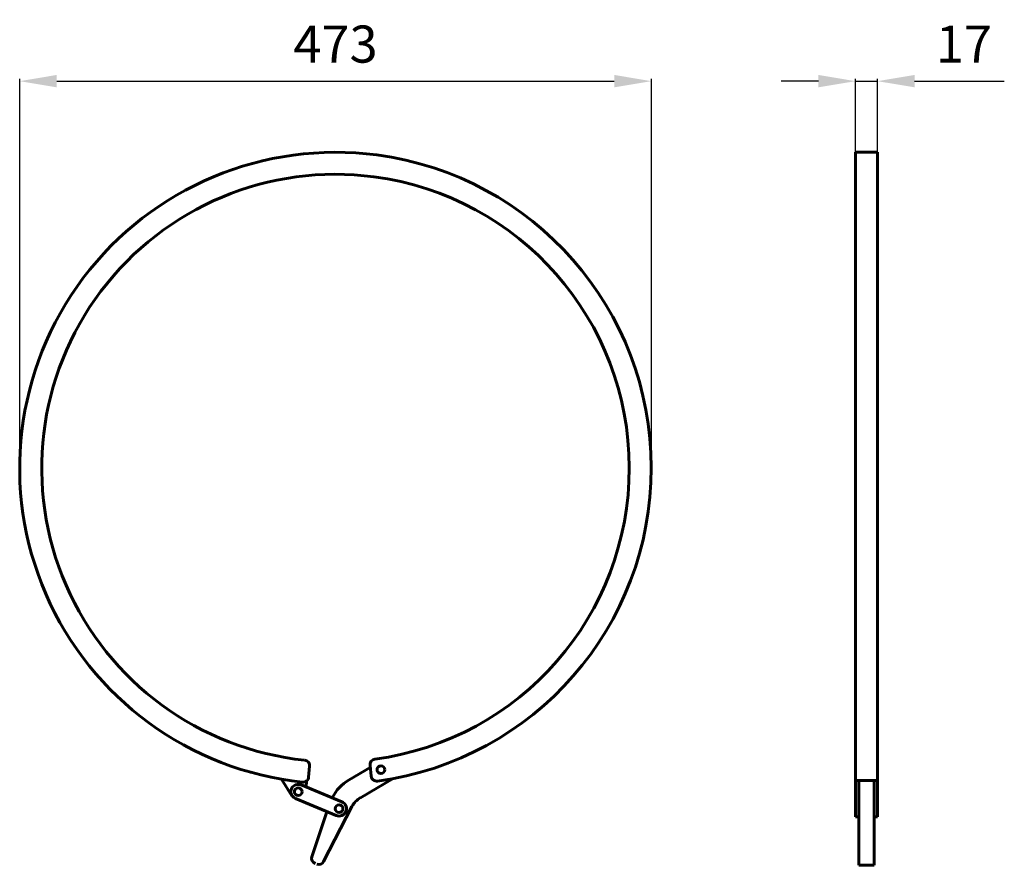
# Model space of a CAD drawing. Extents: x 348 to 481, y 114 to 228.
import ezdxf

# ---------------------------------------------------------------- set-up
doc = ezdxf.new("R2010")
doc.units = 0
doc.header["$LTSCALE"] = 2
doc.header["$MEASUREMENT"] = 0
doc.linetypes.add('CONTINUA', pattern=[0])
doc.layers.get('0').update_dxf_attribs({"linetype": 'CONTINUA'})
doc.layers.add('A', color=7, linetype='CONTINUA')
doc.styles.add('H', font='swiss.ttf', dxfattribs={"height": 1.75})
doc.styles.get("Standard").update_dxf_attribs({"font": 'romans.shx', "width": 0.8})
doc.dimstyles.new('GEWISS', dxfattribs={"dimtxt": 1.75, "dimasz": 1.7, "dimexe": 0.3, "dimexo": 1, "dimgap": 0.75, "dimtad": 1, "dimdec": 4, "dimzin": 0, "dimdsep": 46, "dimtxsty": 'H', "dimcen": 1.5, "dimclrd": 1, "dimclre": 1, "dimadec": 0, "dimazin": 0, "dimtfac": 1, "dimtdec": 4, "dimtmove": 0, "dimatfit": 3, "dimfxl": 1, "dimtolj": 1, "dimtzin": 0, "dimarcsym": 0})

# ---------------------------------------------------------------- blocks, each defined once
blk = doc.blocks.new('*D36')
at = {"color": 7, "linetype": 'ByBlock', "lineweight": -2}
for p, q in [((348.17, 168.7), (348.17, 220.14)), ((353.17, 219.84), (428.3, 219.84)), ((433.3, 168.7), (433.3, 220.14))]:
    blk.add_line(p, q, dxfattribs=at)
at = {"color": 7, "linetype": 'ByBlock', "lineweight": 40}
for points in [[(348.17, 219.84), (353.17, 219.01), (353.17, 220.68)], [(433.3, 219.84), (428.3, 219.01), (428.3, 220.68)]]:
    blk.add_solid(points, dxfattribs=at)
at = {"color": 0, "linetype": 'ByBlock', "lineweight": -2, "insert": (390.73, 224.84), "char_height": 5, "attachment_point": 5}
blk.add_mtext('\\A1;473', dxfattribs=at)
blk = doc.blocks.new('*D37')
at = {"color": 7, "linetype": 'ByBlock', "lineweight": -2}
for p, q in [((455.81, 219.84), (450.81, 219.84)), ((460.81, 193.94), (460.81, 220.14)), ((460.81, 219.84), (463.78, 219.84)), ((463.78, 193.94), (463.78, 220.14)), ((468.78, 219.84), (480.87, 219.84))]:
    blk.add_line(p, q, dxfattribs=at)
at = {"color": 7, "linetype": 'ByBlock', "lineweight": 40}
for points in [[(460.81, 219.84), (455.81, 219.01), (455.81, 220.68)], [(463.78, 219.84), (468.78, 219.01), (468.78, 220.68)]]:
    blk.add_solid(points, dxfattribs=at)
at = {"color": 0, "linetype": 'ByBlock', "lineweight": -2, "insert": (475.42, 224.84), "char_height": 5, "attachment_point": 5}
blk.add_mtext('\\A1;17', dxfattribs=at)

msp = doc.modelspace()

# ---------------------------------------------------------------- linework, layer by layer
at = {"layer": 'A', "linetype": 'Continuous', "lineweight": 60}
for p, q in [((460.81, 210.26), (460.81, 125.62)), ((460.81, 210.26), (463.78, 210.26)), ((463.78, 210.26), (463.78, 125.62)), ((387.24, 127.53), (387.11, 126.04)), ((395.39, 127.64), (395.56, 126.17)), ((395.42, 127.36), (392.57, 125.7)), ((383.45, 125.76), (384.86, 123.54)), ((391.6, 122.73), (386.09, 125.01)), ((386.84, 125.53), (386.77, 124.73)), ((398.51, 125.85), (394.1, 123.28)), ((460.81, 125.62), (460.81, 120.68)), ((460.81, 125.62), (463.78, 125.62)), ((461.25, 125.62), (461.25, 114.17)), ((463.34, 125.62), (463.34, 114.17)), ((463.78, 125.62), (463.78, 120.68)), ((385.32, 123.15), (390.83, 120.87)), ((389.57, 121.39), (387.56, 115.33)), ((389.13, 114.69), (392.95, 122.08)), ((460.81, 120.68), (461.25, 120.68)), ((463.34, 120.68), (463.78, 120.68)), ((461.25, 114.17), (463.34, 114.17))]:
    msp.add_line(p, q, dxfattribs=at)
for centre in [(396.85, 127.05), (385.71, 124.08), (391.22, 121.8)]:
    msp.add_circle(centre, 0.521, dxfattribs=at)
for centre, radius, start, end in [((390.73, 167.7), 42.56, 82.4695, 264.0107), ((390.73, 167.7), 42.56, 277.6522, 82.4695), ((390.73, 167.7), 39.59, 82.4695, 263.973), ((390.73, 167.7), 39.59, 277.6898, 82.4695), ((386.5, 127.59), 0.744, 355.0297, 83.9722), ((396.13, 127.73), 0.744, 97.6904, 186.632), ((396.3, 126.25), 0.744, 186.6327, 277.6516), ((385.71, 124.08), 1, 67.5261, 247.5261), ((386.37, 126.11), 0.744, 264.0109, 355.03), ((395.57, 120.55), 5.95, 120.2207, 152.759), ((391.22, 121.8), 1, 247.5261, 67.5261), ((395.6, 120.71), 2.98, 120.2213, 152.6321), ((388.26, 115.1), 0.744, 161.6154, 251.6154), ((388.47, 115.03), 0.744, 251.615, 332.6342)]:
    msp.add_arc(centre, radius, start, end, dxfattribs=at)

# ---------------------------------------------------------------- dimensions: what is measured, and where the dimension line sits
at = {"color": 7}
dim = msp.add_linear_dim(base=(433.3, 219.84), p1=(348.17, 167.7), p2=(433.3, 167.7), dimstyle='GEWISS', override={"dimtxt": 5, "dimasz": 5, "dimgap": 2.5, "dimdec": 0, "dimlfac": 5.555556, "dimzin": 8, "dimtxsty": 'Standard', "dimclrd": 7, "dimclre": 7, "dimatfit": 0}, dxfattribs=at)
dim.commit()
dim.dimension.update_dxf_attribs({"geometry": '*D36', "text_midpoint": (390.73, 224.84)})
at = {"color": 7, "lineweight": 40}
dim = msp.add_linear_dim(base=(463.78, 219.84), p1=(460.81, 192.94), p2=(463.78, 192.94), dimstyle='GEWISS', override={"dimtxt": 5, "dimasz": 5, "dimgap": 2.5, "dimdec": 0, "dimlfac": 5.555556, "dimzin": 8, "dimtxsty": 'Standard', "dimclrd": 7, "dimclre": 7, "dimatfit": 0}, dxfattribs=at)
dim.commit()
dim.dimension.update_dxf_attribs({"geometry": '*D37', "text_midpoint": (475.42, 224.84), "dimtype": 160})

doc.saveas('drawing.dxf')
